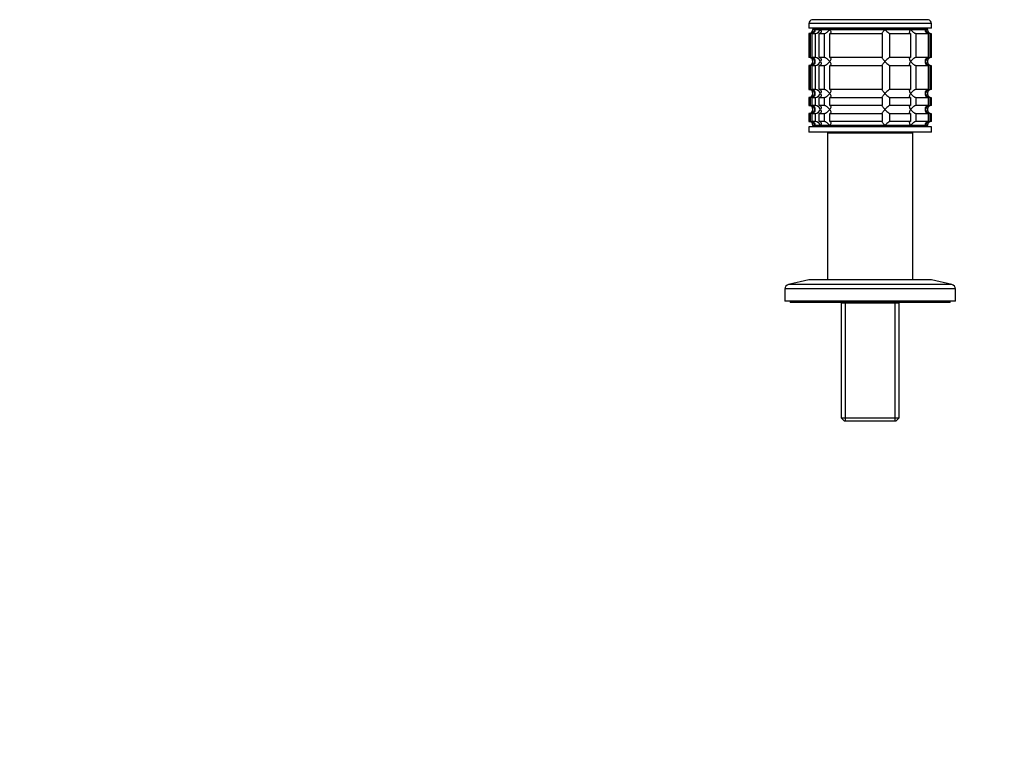
# Model space of a CAD drawing. Units: millimetres. Extents: x 0 to 1478, y 0 to 1758.
# Drawn here: x 369 to 739, y 1318 to 1590 of the extents above; entities that cross this region are included whole.
import ezdxf
from ezdxf import colors
from ezdxf.entities.mleader import LeaderData, LeaderLine
from ezdxf.math import Vec2, Vec3

# ---------------------------------------------------------------- set-up
doc = ezdxf.new("R2010")
doc.units = ezdxf.units.MM
for name, color, linetype in [('28366', 7, 'Continuous'), ('28751', 7, 'Continuous'), ('53003', 7, 'Continuous'), ('65120', 7, 'Continuous'), ('65199', 7, 'Continuous'), ('65208', 7, 'Continuous'), ('65210', 7, 'Continuous'), ('7720', 7, 'Continuous'), ('9676', 7, 'Continuous'), ('Défaut', 7, 'Continuous')]:
    doc.layers.add(name, color=color, linetype=linetype)

# ---------------------------------------------------------------- blocks, each defined once
blk = doc.blocks.new('_DOT')
at = {"color": 0}
blk.add_line((0, 0), (-1, 0), dxfattribs=at)
at = {"color": 0, "const_width": 0.333}
blk.add_lwpolyline([(-0.1665, 0, 1), (0.1665, 0, 1)], format="xyb", close=True, dxfattribs=at)
blk = doc.blocks.new('SE1')
at = {"layer": '28366', "color": 7, "linetype": 'Continuous'}
for p, q in [((676.63, 1548.26), (676.63, 1547.96)), ((700.63, 1547.96), (700.63, 1548.26))]:
    blk.add_line(p, q, dxfattribs=at)
at = {"layer": '28751', "color": 7, "linetype": 'Continuous'}
for p, q in [((677.78, 1484.36), (677.78, 1441.16)), ((699.48, 1484.16), (677.78, 1484.16)), ((679.31, 1439.96), (679.31, 1484.16)), ((697.95, 1439.96), (697.95, 1484.16)), ((699.48, 1441.16), (699.48, 1484.36)), ((677.78, 1441.16), (699.48, 1441.16)), ((677.78, 1441.16), (678.98, 1439.96)), ((698.28, 1439.96), (699.48, 1441.16)), ((698.28, 1439.96), (678.98, 1439.96))]:
    blk.add_line(p, q, dxfattribs=at)
at = {"layer": '53003', "color": 7, "linetype": 'Continuous'}
for p, q in [((667.13, 1587.26), (667.13, 1586.76)), ((710.13, 1586.76), (667.13, 1586.76)), ((710.13, 1586.76), (710.13, 1587.26)), ((710.13, 1550.76), (667.13, 1550.76)), ((667.13, 1550.76), (667.13, 1550.26)), ((710.13, 1550.26), (710.13, 1550.76))]:
    blk.add_line(p, q, dxfattribs=at)
at = {"layer": '65120', "color": 7, "linetype": 'Continuous'}
for p, q in [((666.07, 1585.26), (665.63, 1585.26)), ((665.63, 1585.26), (665.63, 1576.26)), ((666.07, 1585.26), (666.07, 1576.26)), ((666.85, 1585.26), (668, 1585.26)), ((666.85, 1576.26), (666.85, 1585.26)), ((667.86, 1586.76), (667.13, 1586.76)), ((667.86, 1586.76), (670.01, 1586.76)), ((668, 1585.26), (668, 1576.26)), ((669.5, 1585.26), (671.34, 1585.26)), ((669.5, 1576.26), (669.5, 1585.26)), ((670.01, 1586.76), (673.43, 1586.76)), ((671.34, 1585.26), (671.34, 1576.26)), ((673.43, 1586.76), (694.19, 1586.76)), ((673.46, 1585.26), (693.12, 1585.26)), ((673.46, 1576.26), (673.46, 1585.26)), ((693.12, 1585.26), (693.12, 1576.26)), ((694.19, 1586.76), (703.83, 1586.76)), ((696.02, 1585.26), (703.8, 1585.26)), ((696.02, 1576.26), (696.02, 1585.26)), ((703.8, 1585.26), (703.8, 1576.26)), ((703.83, 1586.76), (709.4, 1586.76)), ((705.92, 1585.26), (710.41, 1585.26)), ((705.92, 1576.26), (705.92, 1585.26)), ((709.4, 1586.76), (710.13, 1586.76)), ((710.41, 1585.26), (710.41, 1576.26)), ((711.19, 1585.26), (711.58, 1585.26)), ((711.19, 1576.26), (711.19, 1585.26)), ((711.58, 1585.26), (711.58, 1576.26)), ((666.07, 1576.26), (665.63, 1576.26)), ((668, 1576.26), (666.85, 1576.26)), ((671.34, 1576.26), (669.5, 1576.26)), ((693.12, 1576.26), (673.46, 1576.26)), ((703.8, 1576.26), (696.02, 1576.26)), ((710.41, 1576.26), (705.92, 1576.26)), ((711.58, 1576.26), (711.19, 1576.26)), ((666.07, 1573.26), (665.63, 1573.26)), ((665.63, 1573.26), (665.63, 1564.26)), ((666.07, 1573.26), (666.07, 1564.26)), ((666.85, 1573.26), (668, 1573.26)), ((666.85, 1564.26), (666.85, 1573.26)), ((668, 1573.26), (668, 1564.26)), ((669.5, 1573.26), (671.34, 1573.26)), ((669.5, 1564.26), (669.5, 1573.26)), ((671.34, 1573.26), (671.34, 1564.26)), ((673.46, 1573.26), (693.12, 1573.26)), ((673.46, 1564.26), (673.46, 1573.26)), ((693.12, 1573.26), (693.12, 1564.26)), ((696.02, 1573.26), (703.8, 1573.26)), ((696.02, 1564.26), (696.02, 1573.26)), ((703.8, 1573.26), (703.8, 1564.26)), ((705.92, 1573.26), (710.41, 1573.26)), ((705.92, 1564.26), (705.92, 1573.26)), ((710.41, 1573.26), (710.41, 1564.26)), ((711.19, 1573.26), (711.58, 1573.26)), ((711.19, 1564.26), (711.19, 1573.26)), ((711.58, 1573.26), (711.58, 1564.26)), ((665.63, 1564.26), (666.07, 1564.26)), ((668, 1564.26), (666.85, 1564.26)), ((671.34, 1564.26), (669.5, 1564.26)), ((693.12, 1564.26), (673.46, 1564.26)), ((703.8, 1564.26), (696.02, 1564.26)), ((710.41, 1564.26), (705.92, 1564.26)), ((711.58, 1564.26), (711.19, 1564.26)), ((666.07, 1561.26), (665.63, 1561.26)), ((665.63, 1561.26), (665.63, 1558.26)), ((666.07, 1561.26), (666.07, 1558.26)), ((666.85, 1561.26), (668, 1561.26)), ((666.85, 1558.26), (666.85, 1561.26)), ((668, 1561.26), (668, 1558.26)), ((669.5, 1561.26), (671.34, 1561.26)), ((669.5, 1558.26), (669.5, 1561.26)), ((671.34, 1561.26), (671.34, 1558.26)), ((673.46, 1561.26), (693.12, 1561.26)), ((673.46, 1558.26), (673.46, 1561.26)), ((693.12, 1561.26), (693.12, 1558.26)), ((696.02, 1561.26), (703.8, 1561.26)), ((696.02, 1558.26), (696.02, 1561.26)), ((703.8, 1561.26), (703.8, 1558.26)), ((705.92, 1561.26), (710.41, 1561.26)), ((705.92, 1558.26), (705.92, 1561.26)), ((710.41, 1561.26), (710.41, 1558.26)), ((711.19, 1561.26), (711.58, 1561.26)), ((711.19, 1558.26), (711.19, 1561.26)), ((711.58, 1561.26), (711.58, 1558.26)), ((665.63, 1558.26), (666.07, 1558.26)), ((668, 1558.26), (666.85, 1558.26)), ((671.34, 1558.26), (669.5, 1558.26)), ((693.12, 1558.26), (673.46, 1558.26)), ((703.8, 1558.26), (696.02, 1558.26)), ((710.41, 1558.26), (705.92, 1558.26)), ((711.58, 1558.26), (711.19, 1558.26)), ((666.07, 1555.26), (665.63, 1555.26)), ((665.63, 1555.26), (665.63, 1552.26)), ((665.63, 1552.26), (666.07, 1552.26)), ((666.07, 1555.26), (666.07, 1552.26)), ((666.85, 1555.26), (668, 1555.26)), ((666.85, 1552.26), (666.85, 1555.26)), ((668, 1552.26), (666.85, 1552.26)), ((668, 1555.26), (668, 1552.26)), ((669.5, 1555.26), (671.34, 1555.26)), ((669.5, 1552.26), (669.5, 1555.26)), ((671.34, 1552.26), (669.5, 1552.26)), ((671.34, 1555.26), (671.34, 1552.26)), ((673.46, 1555.26), (693.12, 1555.26)), ((673.46, 1552.26), (673.46, 1555.26)), ((693.12, 1552.26), (673.46, 1552.26)), ((693.12, 1555.26), (693.12, 1552.26)), ((696.02, 1555.26), (703.8, 1555.26)), ((696.02, 1552.26), (696.02, 1555.26)), ((703.8, 1552.26), (696.02, 1552.26)), ((703.8, 1555.26), (703.8, 1552.26)), ((705.92, 1555.26), (710.41, 1555.26)), ((705.92, 1552.26), (705.92, 1555.26)), ((710.41, 1552.26), (705.92, 1552.26)), ((710.41, 1555.26), (710.41, 1552.26)), ((711.19, 1555.26), (711.58, 1555.26)), ((711.19, 1552.26), (711.19, 1555.26)), ((711.58, 1552.26), (711.19, 1552.26)), ((711.58, 1555.26), (711.58, 1552.26)), ((667.86, 1550.76), (667.13, 1550.76)), ((667.86, 1550.76), (670.01, 1550.76)), ((670.01, 1550.76), (673.43, 1550.76)), ((673.43, 1550.76), (694.19, 1550.76)), ((694.19, 1550.76), (703.83, 1550.76)), ((703.83, 1550.76), (709.4, 1550.76)), ((709.4, 1550.76), (710.13, 1550.76))]:
    blk.add_line(p, q, dxfattribs=at)
for centre, radius, start, end in [((665.63, 1586.76), 1.5, 270, 0), ((665.96, 1587.22), 1.96, 273.3931, 346.5427), ((667.69, 1587.77), 2.53, 277.0932, 336.4743), ((711.3, 1587.22), 1.96, 193.4573, 266.6069), ((711.59, 1586.72), 1.46, 178.466, 269.6349), ((665.63, 1574.76), 1.5, 270, 90), ((665.96, 1574.31), 1.96, 13.4573, 86.6069), ((665.96, 1575.22), 1.96, 273.4475, 346.4883), ((667.68, 1573.74), 2.54, 23.6919, 82.7407), ((667.69, 1575.77), 2.53, 277.0941, 336.4734), ((711.31, 1574.3), 1.96, 93.4475, 166.4883), ((711.3, 1575.22), 1.96, 193.4573, 266.6069), ((711.59, 1574.8), 1.46, 90.3075, 181.5917), ((711.59, 1574.72), 1.46, 178.466, 269.6349), ((665.63, 1562.76), 1.5, 270, 90), ((665.96, 1562.31), 1.96, 13.4573, 86.6069), ((667.68, 1561.74), 2.54, 23.6919, 82.7407), ((711.31, 1562.3), 1.96, 93.4475, 166.4883), ((711.59, 1562.8), 1.46, 90.3075, 181.5917), ((665.96, 1563.22), 1.96, 273.4475, 346.4883), ((667.69, 1563.77), 2.53, 277.0941, 336.4734), ((711.3, 1563.22), 1.96, 193.4573, 266.6069), ((711.59, 1562.72), 1.46, 178.466, 269.6349), ((665.63, 1556.76), 1.5, 270, 90), ((665.96, 1556.31), 1.96, 13.4573, 86.6069), ((665.96, 1557.22), 1.96, 273.4475, 346.4883), ((667.68, 1555.74), 2.54, 23.6919, 82.7407), ((667.69, 1557.77), 2.53, 277.0941, 336.4734), ((711.31, 1556.3), 1.96, 93.4475, 166.4883), ((711.3, 1557.22), 1.96, 193.4573, 266.6069), ((711.59, 1556.8), 1.46, 90.3075, 181.5917), ((711.59, 1556.72), 1.46, 178.466, 269.6349), ((665.63, 1550.76), 1.5, 0, 90), ((665.96, 1550.31), 1.96, 13.4573, 86.6069), ((667.68, 1549.74), 2.54, 23.6919, 82.7407), ((711.3, 1550.31), 1.96, 93.3931, 166.5427), ((711.59, 1550.8), 1.46, 90.3075, 181.5917)]:
    blk.add_arc(centre, radius, start, end, dxfattribs=at)
for points, knots in [([(667.86, 1586.76), (667.88, 1586.68), (667.9, 1586.59), (667.91, 1586.42), (667.92, 1586.34), (667.9, 1586.1), (667.86, 1585.94), (667.71, 1585.65), (667.6, 1585.52), (667.36, 1585.37), (667.27, 1585.33), (667.07, 1585.28), (666.96, 1585.26), (666.85, 1585.26)], [0, 0, 0, 0, 0.125, 0.125, 0.25, 0.25, 0.5, 0.5, 0.75, 0.75, 0.875, 0.875, 1, 1, 1, 1]), ([(670.01, 1586.76), (670.05, 1586.68), (670.09, 1586.59), (670.14, 1586.42), (670.17, 1586.34), (670.22, 1586.1), (670.22, 1585.94), (670.16, 1585.65), (670.1, 1585.52), (669.93, 1585.37), (669.86, 1585.33), (669.7, 1585.28), (669.6, 1585.26), (669.5, 1585.26)], [0, 0, 0, 0, 0.125, 0.125, 0.25, 0.25, 0.5, 0.5, 0.75, 0.75, 0.875, 0.875, 1, 1, 1, 1]), ([(671.34, 1585.26), (671.51, 1585.26), (671.72, 1585.32), (672.14, 1585.51), (672.34, 1585.65), (672.89, 1586.08), (673.2, 1586.43), (673.43, 1586.76)], [0, 0, 0, 0, 0.25, 0.25, 0.5, 0.5, 1, 1, 1, 1]), ([(673.43, 1586.76), (673.48, 1586.68), (673.54, 1586.59), (673.63, 1586.42), (673.68, 1586.34), (673.79, 1586.1), (673.84, 1585.94), (673.88, 1585.65), (673.86, 1585.52), (673.77, 1585.37), (673.73, 1585.33), (673.61, 1585.28), (673.54, 1585.26), (673.46, 1585.26)], [0, 0, 0, 0, 0.125, 0.125, 0.25, 0.25, 0.5, 0.5, 0.75, 0.75, 0.875, 0.875, 1, 1, 1, 1]), ([(693.12, 1585.26), (693.1, 1585.26), (693.08, 1585.28), (693.08, 1585.33), (693.1, 1585.37), (693.17, 1585.52), (693.26, 1585.65), (693.48, 1585.94), (693.61, 1586.1), (693.82, 1586.34), (693.89, 1586.42), (694.04, 1586.59), (694.12, 1586.68), (694.19, 1586.76)], [0, 0, 0, 0, 0.125, 0.125, 0.25, 0.25, 0.5, 0.5, 0.75, 0.75, 0.875, 0.875, 1, 1, 1, 1]), ([(694.19, 1586.76), (694.27, 1586.68), (694.35, 1586.59), (694.52, 1586.42), (694.6, 1586.34), (694.85, 1586.1), (695.03, 1585.94), (695.36, 1585.65), (695.53, 1585.52), (695.75, 1585.37), (695.82, 1585.33), (695.94, 1585.28), (695.98, 1585.26), (696.02, 1585.26)], [0, 0, 0, 0, 0.125, 0.125, 0.25, 0.25, 0.5, 0.5, 0.75, 0.75, 0.875, 0.875, 1, 1, 1, 1]), ([(703.8, 1585.26), (703.64, 1585.26), (703.52, 1585.32), (703.4, 1585.51), (703.38, 1585.65), (703.44, 1586.08), (703.6, 1586.43), (703.83, 1586.76)], [0, 0, 0, 0, 0.25, 0.25, 0.5, 0.5, 1, 1, 1, 1]), ([(703.83, 1586.76), (703.89, 1586.68), (703.95, 1586.59), (704.09, 1586.42), (704.16, 1586.34), (704.38, 1586.1), (704.55, 1585.94), (704.92, 1585.65), (705.12, 1585.52), (705.43, 1585.37), (705.54, 1585.33), (705.74, 1585.28), (705.83, 1585.26), (705.92, 1585.26)], [0, 0, 0, 0, 0.125, 0.125, 0.25, 0.25, 0.5, 0.5, 0.75, 0.75, 0.875, 0.875, 1, 1, 1, 1]), ([(710.41, 1585.26), (710.3, 1585.26), (710.19, 1585.28), (709.99, 1585.33), (709.9, 1585.37), (709.66, 1585.52), (709.55, 1585.65), (709.4, 1585.94), (709.36, 1586.1), (709.34, 1586.34), (709.35, 1586.42), (709.36, 1586.59), (709.38, 1586.68), (709.4, 1586.76)], [0, 0, 0, 0, 0.125, 0.125, 0.25, 0.25, 0.5, 0.5, 0.75, 0.75, 0.875, 0.875, 1, 1, 1, 1]), ([(666.85, 1576.26), (667.3, 1576.26), (667.63, 1576.02), (667.94, 1575.44), (667.95, 1575.1), (667.86, 1574.76)], [0, 0, 0, 0, 0.5, 0.5, 1, 1, 1, 1]), ([(667.86, 1574.76), (667.88, 1574.68), (667.9, 1574.59), (667.91, 1574.42), (667.92, 1574.34), (667.9, 1574.1), (667.86, 1573.94), (667.71, 1573.65), (667.6, 1573.52), (667.36, 1573.37), (667.27, 1573.33), (667.07, 1573.28), (666.96, 1573.26), (666.85, 1573.26)], [0, 0, 0, 0, 0.125, 0.125, 0.25, 0.25, 0.5, 0.5, 0.75, 0.75, 0.875, 0.875, 1, 1, 1, 1]), ([(669.5, 1576.26), (669.7, 1576.26), (669.87, 1576.2), (670.1, 1576.01), (670.16, 1575.88), (670.25, 1575.44), (670.17, 1575.1), (670.01, 1574.76)], [0, 0, 0, 0, 0.25, 0.25, 0.5, 0.5, 1, 1, 1, 1]), ([(670.01, 1574.76), (670.17, 1574.43), (670.25, 1574.08), (670.16, 1573.65), (670.1, 1573.51), (669.87, 1573.32), (669.7, 1573.26), (669.5, 1573.26)], [0, 0, 0, 0, 0.5, 0.5, 0.75, 0.75, 1, 1, 1, 1]), ([(673.43, 1574.76), (673.37, 1574.85), (673.31, 1574.93), (673.17, 1575.1), (673.1, 1575.18), (672.88, 1575.42), (672.71, 1575.59), (672.34, 1575.88), (672.14, 1576.01), (671.83, 1576.15), (671.72, 1576.19), (671.52, 1576.25), (671.43, 1576.26), (671.34, 1576.26)], [0, 0, 0, 0, 0.125, 0.125, 0.25, 0.25, 0.5, 0.5, 0.75, 0.75, 0.875, 0.875, 1, 1, 1, 1]), ([(671.34, 1573.26), (671.43, 1573.26), (671.52, 1573.28), (671.72, 1573.33), (671.83, 1573.37), (672.03, 1573.47), (672.14, 1573.52), (672.33, 1573.65), (672.43, 1573.72), (672.89, 1574.08), (673.2, 1574.43), (673.43, 1574.76)], [0, 0, 0, 0, 0.125, 0.125, 0.25, 0.25, 0.375, 0.375, 0.5, 0.5, 1, 1, 1, 1]), ([(673.46, 1576.26), (673.62, 1576.26), (673.74, 1576.2), (673.86, 1576.01), (673.88, 1575.88), (673.82, 1575.44), (673.66, 1575.1), (673.43, 1574.76)], [0, 0, 0, 0, 0.25, 0.25, 0.5, 0.5, 1, 1, 1, 1]), ([(673.43, 1574.76), (673.66, 1574.43), (673.82, 1574.08), (673.88, 1573.65), (673.86, 1573.51), (673.74, 1573.32), (673.62, 1573.26), (673.46, 1573.26)], [0, 0, 0, 0, 0.5, 0.5, 0.75, 0.75, 1, 1, 1, 1]), ([(694.19, 1574.76), (694.12, 1574.85), (694.04, 1574.93), (693.89, 1575.1), (693.82, 1575.18), (693.61, 1575.42), (693.48, 1575.59), (693.26, 1575.88), (693.17, 1576.01), (693.1, 1576.15), (693.08, 1576.19), (693.08, 1576.25), (693.1, 1576.26), (693.12, 1576.26)], [0, 0, 0, 0, 0.125, 0.125, 0.25, 0.25, 0.5, 0.5, 0.75, 0.75, 0.875, 0.875, 1, 1, 1, 1]), ([(693.12, 1573.26), (693.1, 1573.26), (693.08, 1573.28), (693.08, 1573.33), (693.1, 1573.37), (693.17, 1573.52), (693.26, 1573.65), (693.48, 1573.94), (693.61, 1574.1), (693.89, 1574.42), (694.04, 1574.59), (694.19, 1574.76)], [0, 0, 0, 0, 0.125, 0.125, 0.25, 0.25, 0.5, 0.5, 0.75, 0.75, 1, 1, 1, 1]), ([(696.02, 1576.26), (695.88, 1576.26), (695.53, 1576.02), (694.86, 1575.44), (694.51, 1575.1), (694.19, 1574.76)], [0, 0, 0, 0, 0.5, 0.5, 1, 1, 1, 1]), ([(694.19, 1574.76), (694.27, 1574.68), (694.35, 1574.59), (694.52, 1574.42), (694.6, 1574.34), (694.85, 1574.1), (695.03, 1573.94), (695.36, 1573.65), (695.53, 1573.52), (695.75, 1573.37), (695.82, 1573.33), (695.94, 1573.28), (695.98, 1573.26), (696.02, 1573.26)], [0, 0, 0, 0, 0.125, 0.125, 0.25, 0.25, 0.5, 0.5, 0.75, 0.75, 0.875, 0.875, 1, 1, 1, 1]), ([(703.83, 1574.76), (703.78, 1574.85), (703.72, 1574.93), (703.63, 1575.1), (703.58, 1575.18), (703.47, 1575.42), (703.42, 1575.59), (703.38, 1575.88), (703.4, 1576.01), (703.49, 1576.15), (703.53, 1576.19), (703.65, 1576.25), (703.72, 1576.26), (703.8, 1576.26)], [0, 0, 0, 0, 0.125, 0.125, 0.25, 0.25, 0.5, 0.5, 0.75, 0.75, 0.875, 0.875, 1, 1, 1, 1]), ([(703.8, 1573.26), (703.64, 1573.26), (703.52, 1573.32), (703.4, 1573.51), (703.38, 1573.65), (703.44, 1574.08), (703.6, 1574.43), (703.83, 1574.76)], [0, 0, 0, 0, 0.25, 0.25, 0.5, 0.5, 1, 1, 1, 1]), ([(705.92, 1576.26), (705.75, 1576.26), (705.54, 1576.2), (705.12, 1576.01), (704.92, 1575.88), (704.37, 1575.44), (704.06, 1575.1), (703.83, 1574.76)], [0, 0, 0, 0, 0.25, 0.25, 0.5, 0.5, 1, 1, 1, 1]), ([(703.83, 1574.76), (703.89, 1574.68), (703.95, 1574.59), (704.09, 1574.42), (704.16, 1574.34), (704.38, 1574.1), (704.55, 1573.94), (704.92, 1573.65), (705.12, 1573.52), (705.43, 1573.37), (705.54, 1573.33), (705.74, 1573.28), (705.83, 1573.26), (705.92, 1573.26)], [0, 0, 0, 0, 0.125, 0.125, 0.25, 0.25, 0.5, 0.5, 0.75, 0.75, 0.875, 0.875, 1, 1, 1, 1]), ([(710.41, 1573.26), (709.96, 1573.26), (709.63, 1573.5), (709.33, 1574.08), (709.31, 1574.42), (709.4, 1574.76)], [0, 0, 0, 0, 0.5, 0.5, 1, 1, 1, 1]), ([(709.4, 1574.76), (709.38, 1574.85), (709.36, 1574.93), (709.35, 1575.1), (709.34, 1575.18), (709.36, 1575.42), (709.4, 1575.59), (709.55, 1575.88), (709.66, 1576.01), (709.9, 1576.15), (709.99, 1576.19), (710.19, 1576.25), (710.3, 1576.26), (710.41, 1576.26)], [0, 0, 0, 0, 0.125, 0.125, 0.25, 0.25, 0.5, 0.5, 0.75, 0.75, 0.875, 0.875, 1, 1, 1, 1]), ([(666.85, 1564.26), (667.3, 1564.26), (667.63, 1564.02), (667.94, 1563.44), (667.95, 1563.1), (667.86, 1562.76)], [0, 0, 0, 0, 0.5, 0.5, 1, 1, 1, 1]), ([(669.5, 1564.26), (669.7, 1564.26), (669.87, 1564.2), (670.1, 1564.01), (670.16, 1563.88), (670.25, 1563.44), (670.17, 1563.1), (670.01, 1562.76)], [0, 0, 0, 0, 0.25, 0.25, 0.5, 0.5, 1, 1, 1, 1]), ([(673.43, 1562.76), (673.37, 1562.85), (673.31, 1562.93), (673.17, 1563.1), (673.1, 1563.18), (672.88, 1563.42), (672.71, 1563.59), (672.34, 1563.88), (672.14, 1564.01), (671.83, 1564.15), (671.72, 1564.19), (671.52, 1564.25), (671.43, 1564.26), (671.34, 1564.26)], [0, 0, 0, 0, 0.125, 0.125, 0.25, 0.25, 0.5, 0.5, 0.75, 0.75, 0.875, 0.875, 1, 1, 1, 1]), ([(673.46, 1564.26), (673.62, 1564.26), (673.74, 1564.2), (673.86, 1564.01), (673.88, 1563.88), (673.82, 1563.44), (673.66, 1563.1), (673.43, 1562.76)], [0, 0, 0, 0, 0.25, 0.25, 0.5, 0.5, 1, 1, 1, 1]), ([(694.19, 1562.76), (694.12, 1562.85), (694.04, 1562.93), (693.89, 1563.1), (693.82, 1563.18), (693.61, 1563.42), (693.48, 1563.59), (693.26, 1563.88), (693.17, 1564.01), (693.1, 1564.15), (693.08, 1564.19), (693.08, 1564.25), (693.1, 1564.26), (693.12, 1564.26)], [0, 0, 0, 0, 0.125, 0.125, 0.25, 0.25, 0.5, 0.5, 0.75, 0.75, 0.875, 0.875, 1, 1, 1, 1]), ([(696.02, 1564.26), (695.88, 1564.26), (695.53, 1564.02), (694.86, 1563.44), (694.51, 1563.1), (694.19, 1562.76)], [0, 0, 0, 0, 0.5, 0.5, 1, 1, 1, 1]), ([(703.83, 1562.76), (703.78, 1562.85), (703.72, 1562.93), (703.63, 1563.1), (703.58, 1563.18), (703.47, 1563.42), (703.42, 1563.59), (703.38, 1563.88), (703.4, 1564.01), (703.49, 1564.15), (703.53, 1564.19), (703.65, 1564.25), (703.72, 1564.26), (703.8, 1564.26)], [0, 0, 0, 0, 0.125, 0.125, 0.25, 0.25, 0.5, 0.5, 0.75, 0.75, 0.875, 0.875, 1, 1, 1, 1]), ([(705.92, 1564.26), (705.75, 1564.26), (705.54, 1564.2), (705.12, 1564.01), (704.92, 1563.88), (704.37, 1563.44), (704.06, 1563.1), (703.83, 1562.76)], [0, 0, 0, 0, 0.25, 0.25, 0.5, 0.5, 1, 1, 1, 1]), ([(709.4, 1562.76), (709.38, 1562.85), (709.36, 1562.93), (709.35, 1563.1), (709.34, 1563.18), (709.36, 1563.42), (709.4, 1563.59), (709.55, 1563.88), (709.66, 1564.01), (709.9, 1564.15), (709.99, 1564.19), (710.19, 1564.25), (710.3, 1564.26), (710.41, 1564.26)], [0, 0, 0, 0, 0.125, 0.125, 0.25, 0.25, 0.5, 0.5, 0.75, 0.75, 0.875, 0.875, 1, 1, 1, 1]), ([(667.86, 1562.76), (667.88, 1562.68), (667.9, 1562.59), (667.91, 1562.42), (667.92, 1562.34), (667.9, 1562.1), (667.86, 1561.94), (667.71, 1561.65), (667.6, 1561.52), (667.36, 1561.37), (667.27, 1561.33), (667.07, 1561.28), (666.96, 1561.26), (666.85, 1561.26)], [0, 0, 0, 0, 0.125, 0.125, 0.25, 0.25, 0.5, 0.5, 0.75, 0.75, 0.875, 0.875, 1, 1, 1, 1]), ([(670.01, 1562.76), (670.17, 1562.43), (670.25, 1562.08), (670.16, 1561.65), (670.1, 1561.51), (669.87, 1561.32), (669.7, 1561.26), (669.5, 1561.26)], [0, 0, 0, 0, 0.5, 0.5, 0.75, 0.75, 1, 1, 1, 1]), ([(671.34, 1561.26), (671.43, 1561.26), (671.52, 1561.28), (671.72, 1561.33), (671.83, 1561.37), (672.03, 1561.47), (672.14, 1561.52), (672.33, 1561.65), (672.43, 1561.72), (672.89, 1562.08), (673.2, 1562.43), (673.43, 1562.76)], [0, 0, 0, 0, 0.125, 0.125, 0.25, 0.25, 0.375, 0.375, 0.5, 0.5, 1, 1, 1, 1]), ([(673.43, 1562.76), (673.66, 1562.43), (673.82, 1562.08), (673.88, 1561.65), (673.86, 1561.51), (673.74, 1561.32), (673.62, 1561.26), (673.46, 1561.26)], [0, 0, 0, 0, 0.5, 0.5, 0.75, 0.75, 1, 1, 1, 1]), ([(693.12, 1561.26), (693.1, 1561.26), (693.08, 1561.28), (693.08, 1561.33), (693.1, 1561.37), (693.17, 1561.52), (693.26, 1561.65), (693.48, 1561.94), (693.61, 1562.1), (693.89, 1562.42), (694.04, 1562.59), (694.19, 1562.76)], [0, 0, 0, 0, 0.125, 0.125, 0.25, 0.25, 0.5, 0.5, 0.75, 0.75, 1, 1, 1, 1]), ([(694.19, 1562.76), (694.27, 1562.68), (694.35, 1562.59), (694.52, 1562.42), (694.6, 1562.34), (694.85, 1562.1), (695.03, 1561.94), (695.36, 1561.65), (695.53, 1561.52), (695.75, 1561.37), (695.82, 1561.33), (695.94, 1561.28), (695.98, 1561.26), (696.02, 1561.26)], [0, 0, 0, 0, 0.125, 0.125, 0.25, 0.25, 0.5, 0.5, 0.75, 0.75, 0.875, 0.875, 1, 1, 1, 1]), ([(703.8, 1561.26), (703.64, 1561.26), (703.52, 1561.32), (703.4, 1561.51), (703.38, 1561.65), (703.44, 1562.08), (703.6, 1562.43), (703.83, 1562.76)], [0, 0, 0, 0, 0.25, 0.25, 0.5, 0.5, 1, 1, 1, 1]), ([(703.83, 1562.76), (703.89, 1562.68), (703.95, 1562.59), (704.09, 1562.42), (704.16, 1562.34), (704.38, 1562.1), (704.55, 1561.94), (704.92, 1561.65), (705.12, 1561.52), (705.43, 1561.37), (705.54, 1561.33), (705.74, 1561.28), (705.83, 1561.26), (705.92, 1561.26)], [0, 0, 0, 0, 0.125, 0.125, 0.25, 0.25, 0.5, 0.5, 0.75, 0.75, 0.875, 0.875, 1, 1, 1, 1]), ([(710.41, 1561.26), (709.96, 1561.26), (709.63, 1561.5), (709.33, 1562.08), (709.31, 1562.42), (709.4, 1562.76)], [0, 0, 0, 0, 0.5, 0.5, 1, 1, 1, 1]), ([(666.85, 1558.26), (667.3, 1558.26), (667.63, 1558.02), (667.94, 1557.44), (667.95, 1557.1), (667.86, 1556.76)], [0, 0, 0, 0, 0.5, 0.5, 1, 1, 1, 1]), ([(667.86, 1556.76), (667.88, 1556.68), (667.9, 1556.59), (667.91, 1556.42), (667.92, 1556.34), (667.9, 1556.1), (667.86, 1555.94), (667.71, 1555.65), (667.6, 1555.52), (667.36, 1555.37), (667.27, 1555.33), (667.07, 1555.28), (666.96, 1555.26), (666.85, 1555.26)], [0, 0, 0, 0, 0.125, 0.125, 0.25, 0.25, 0.5, 0.5, 0.75, 0.75, 0.875, 0.875, 1, 1, 1, 1]), ([(669.5, 1558.26), (669.7, 1558.26), (669.87, 1558.2), (670.1, 1558.01), (670.16, 1557.88), (670.25, 1557.44), (670.17, 1557.1), (670.01, 1556.76)], [0, 0, 0, 0, 0.25, 0.25, 0.5, 0.5, 1, 1, 1, 1]), ([(670.01, 1556.76), (670.17, 1556.43), (670.25, 1556.08), (670.16, 1555.65), (670.1, 1555.51), (669.87, 1555.32), (669.7, 1555.26), (669.5, 1555.26)], [0, 0, 0, 0, 0.5, 0.5, 0.75, 0.75, 1, 1, 1, 1]), ([(673.43, 1556.76), (673.37, 1556.85), (673.31, 1556.93), (673.17, 1557.1), (673.1, 1557.18), (672.88, 1557.42), (672.71, 1557.59), (672.34, 1557.88), (672.14, 1558.01), (671.83, 1558.15), (671.72, 1558.19), (671.52, 1558.25), (671.43, 1558.26), (671.34, 1558.26)], [0, 0, 0, 0, 0.125, 0.125, 0.25, 0.25, 0.5, 0.5, 0.75, 0.75, 0.875, 0.875, 1, 1, 1, 1]), ([(671.34, 1555.26), (671.43, 1555.26), (671.52, 1555.28), (671.72, 1555.33), (671.83, 1555.37), (672.03, 1555.47), (672.14, 1555.52), (672.33, 1555.65), (672.43, 1555.72), (672.89, 1556.08), (673.2, 1556.43), (673.43, 1556.76)], [0, 0, 0, 0, 0.125, 0.125, 0.25, 0.25, 0.375, 0.375, 0.5, 0.5, 1, 1, 1, 1]), ([(673.46, 1558.26), (673.62, 1558.26), (673.74, 1558.2), (673.86, 1558.01), (673.88, 1557.88), (673.82, 1557.44), (673.66, 1557.1), (673.43, 1556.76)], [0, 0, 0, 0, 0.25, 0.25, 0.5, 0.5, 1, 1, 1, 1]), ([(673.43, 1556.76), (673.66, 1556.43), (673.82, 1556.08), (673.88, 1555.65), (673.86, 1555.51), (673.74, 1555.32), (673.62, 1555.26), (673.46, 1555.26)], [0, 0, 0, 0, 0.5, 0.5, 0.75, 0.75, 1, 1, 1, 1]), ([(694.19, 1556.76), (694.12, 1556.85), (694.04, 1556.93), (693.89, 1557.1), (693.82, 1557.18), (693.61, 1557.42), (693.48, 1557.59), (693.26, 1557.88), (693.17, 1558.01), (693.1, 1558.15), (693.08, 1558.19), (693.08, 1558.25), (693.1, 1558.26), (693.12, 1558.26)], [0, 0, 0, 0, 0.125, 0.125, 0.25, 0.25, 0.5, 0.5, 0.75, 0.75, 0.875, 0.875, 1, 1, 1, 1]), ([(693.12, 1555.26), (693.1, 1555.26), (693.08, 1555.28), (693.08, 1555.33), (693.1, 1555.37), (693.17, 1555.52), (693.26, 1555.65), (693.48, 1555.94), (693.61, 1556.1), (693.89, 1556.42), (694.04, 1556.59), (694.19, 1556.76)], [0, 0, 0, 0, 0.125, 0.125, 0.25, 0.25, 0.5, 0.5, 0.75, 0.75, 1, 1, 1, 1]), ([(696.02, 1558.26), (695.88, 1558.26), (695.53, 1558.02), (694.86, 1557.44), (694.51, 1557.1), (694.19, 1556.76)], [0, 0, 0, 0, 0.5, 0.5, 1, 1, 1, 1]), ([(694.19, 1556.76), (694.27, 1556.68), (694.35, 1556.59), (694.52, 1556.42), (694.6, 1556.34), (694.85, 1556.1), (695.03, 1555.94), (695.36, 1555.65), (695.53, 1555.52), (695.75, 1555.37), (695.82, 1555.33), (695.94, 1555.28), (695.98, 1555.26), (696.02, 1555.26)], [0, 0, 0, 0, 0.125, 0.125, 0.25, 0.25, 0.5, 0.5, 0.75, 0.75, 0.875, 0.875, 1, 1, 1, 1]), ([(703.83, 1556.76), (703.78, 1556.85), (703.72, 1556.93), (703.63, 1557.1), (703.58, 1557.18), (703.47, 1557.42), (703.42, 1557.59), (703.38, 1557.88), (703.4, 1558.01), (703.49, 1558.15), (703.53, 1558.19), (703.65, 1558.25), (703.72, 1558.26), (703.8, 1558.26)], [0, 0, 0, 0, 0.125, 0.125, 0.25, 0.25, 0.5, 0.5, 0.75, 0.75, 0.875, 0.875, 1, 1, 1, 1]), ([(703.8, 1555.26), (703.64, 1555.26), (703.52, 1555.32), (703.4, 1555.51), (703.38, 1555.65), (703.44, 1556.08), (703.6, 1556.43), (703.83, 1556.76)], [0, 0, 0, 0, 0.25, 0.25, 0.5, 0.5, 1, 1, 1, 1]), ([(705.92, 1558.26), (705.75, 1558.26), (705.54, 1558.2), (705.12, 1558.01), (704.92, 1557.88), (704.37, 1557.44), (704.06, 1557.1), (703.83, 1556.76)], [0, 0, 0, 0, 0.25, 0.25, 0.5, 0.5, 1, 1, 1, 1]), ([(703.83, 1556.76), (703.89, 1556.68), (703.95, 1556.59), (704.09, 1556.42), (704.16, 1556.34), (704.38, 1556.1), (704.55, 1555.94), (704.92, 1555.65), (705.12, 1555.52), (705.43, 1555.37), (705.54, 1555.33), (705.74, 1555.28), (705.83, 1555.26), (705.92, 1555.26)], [0, 0, 0, 0, 0.125, 0.125, 0.25, 0.25, 0.5, 0.5, 0.75, 0.75, 0.875, 0.875, 1, 1, 1, 1]), ([(710.41, 1555.26), (709.96, 1555.26), (709.63, 1555.5), (709.33, 1556.08), (709.31, 1556.42), (709.4, 1556.76)], [0, 0, 0, 0, 0.5, 0.5, 1, 1, 1, 1]), ([(709.4, 1556.76), (709.38, 1556.85), (709.36, 1556.93), (709.35, 1557.1), (709.34, 1557.18), (709.36, 1557.42), (709.4, 1557.59), (709.55, 1557.88), (709.66, 1558.01), (709.9, 1558.15), (709.99, 1558.19), (710.19, 1558.25), (710.3, 1558.26), (710.41, 1558.26)], [0, 0, 0, 0, 0.125, 0.125, 0.25, 0.25, 0.5, 0.5, 0.75, 0.75, 0.875, 0.875, 1, 1, 1, 1]), ([(666.85, 1552.26), (666.96, 1552.26), (667.07, 1552.25), (667.27, 1552.19), (667.36, 1552.15), (667.6, 1552.01), (667.71, 1551.88), (667.86, 1551.59), (667.9, 1551.42), (667.92, 1551.18), (667.91, 1551.1), (667.9, 1550.93), (667.88, 1550.85), (667.86, 1550.76)], [0, 0, 0, 0, 0.125, 0.125, 0.25, 0.25, 0.5, 0.5, 0.75, 0.75, 0.875, 0.875, 1, 1, 1, 1]), ([(669.5, 1552.26), (669.7, 1552.26), (669.87, 1552.2), (670.1, 1552.01), (670.16, 1551.88), (670.25, 1551.44), (670.17, 1551.1), (670.01, 1550.76)], [0, 0, 0, 0, 0.25, 0.25, 0.5, 0.5, 1, 1, 1, 1]), ([(673.43, 1550.76), (673.37, 1550.85), (673.31, 1550.93), (673.17, 1551.1), (673.1, 1551.18), (672.88, 1551.42), (672.71, 1551.59), (672.34, 1551.88), (672.14, 1552.01), (671.83, 1552.15), (671.72, 1552.19), (671.52, 1552.25), (671.43, 1552.26), (671.34, 1552.26)], [0, 0, 0, 0, 0.125, 0.125, 0.25, 0.25, 0.5, 0.5, 0.75, 0.75, 0.875, 0.875, 1, 1, 1, 1]), ([(673.46, 1552.26), (673.62, 1552.26), (673.74, 1552.2), (673.86, 1552.01), (673.88, 1551.88), (673.82, 1551.44), (673.66, 1551.1), (673.43, 1550.76)], [0, 0, 0, 0, 0.25, 0.25, 0.5, 0.5, 1, 1, 1, 1]), ([(694.19, 1550.76), (694.12, 1550.85), (694.04, 1550.93), (693.89, 1551.1), (693.82, 1551.18), (693.61, 1551.42), (693.48, 1551.59), (693.26, 1551.88), (693.17, 1552.01), (693.1, 1552.15), (693.08, 1552.19), (693.08, 1552.25), (693.1, 1552.26), (693.12, 1552.26)], [0, 0, 0, 0, 0.125, 0.125, 0.25, 0.25, 0.5, 0.5, 0.75, 0.75, 0.875, 0.875, 1, 1, 1, 1]), ([(696.02, 1552.26), (695.98, 1552.26), (695.94, 1552.25), (695.82, 1552.19), (695.75, 1552.15), (695.53, 1552.01), (695.36, 1551.88), (695.03, 1551.59), (694.85, 1551.42), (694.6, 1551.18), (694.52, 1551.1), (694.35, 1550.93), (694.27, 1550.85), (694.19, 1550.76)], [0, 0, 0, 0, 0.125, 0.125, 0.25, 0.25, 0.5, 0.5, 0.75, 0.75, 0.875, 0.875, 1, 1, 1, 1]), ([(703.83, 1550.76), (703.78, 1550.85), (703.72, 1550.93), (703.63, 1551.1), (703.58, 1551.18), (703.47, 1551.42), (703.42, 1551.59), (703.38, 1551.88), (703.4, 1552.01), (703.49, 1552.15), (703.53, 1552.19), (703.65, 1552.25), (703.72, 1552.26), (703.8, 1552.26)], [0, 0, 0, 0, 0.125, 0.125, 0.25, 0.25, 0.5, 0.5, 0.75, 0.75, 0.875, 0.875, 1, 1, 1, 1]), ([(705.92, 1552.26), (705.75, 1552.26), (705.54, 1552.2), (705.12, 1552.01), (704.92, 1551.88), (704.37, 1551.44), (704.06, 1551.1), (703.83, 1550.76)], [0, 0, 0, 0, 0.25, 0.25, 0.5, 0.5, 1, 1, 1, 1]), ([(709.4, 1550.76), (709.38, 1550.85), (709.36, 1550.93), (709.35, 1551.1), (709.34, 1551.18), (709.36, 1551.42), (709.4, 1551.59), (709.55, 1551.88), (709.66, 1552.01), (709.9, 1552.15), (709.99, 1552.19), (710.19, 1552.25), (710.3, 1552.26), (710.41, 1552.26)], [0, 0, 0, 0, 0.125, 0.125, 0.25, 0.25, 0.5, 0.5, 0.75, 0.75, 0.875, 0.875, 1, 1, 1, 1])]:
    blk.add_open_spline(points, degree=3, knots=knots, dxfattribs=at)
at = {"layer": '65199', "color": 7, "linetype": 'Continuous'}
for p, q in [((665.63, 1492.86), (657.96, 1491.16)), ((711.63, 1492.86), (665.63, 1492.86)), ((719.3, 1491.16), (711.63, 1492.86)), ((720.63, 1489.5), (656.63, 1489.5)), ((656.63, 1489.5), (656.63, 1484.86)), ((719.3, 1491.16), (657.96, 1491.16)), ((720.63, 1484.86), (720.63, 1489.5)), ((720.63, 1484.86), (656.63, 1484.86))]:
    blk.add_line(p, q, dxfattribs=at)
for centre, start, end in [((658.33, 1489.5), 102.5, 180), ((718.93, 1489.5), 0, 77.5)]:
    blk.add_arc(centre, 1.7, start, end, dxfattribs=at)
at = {"layer": '65208', "color": 7, "linetype": 'Continuous'}
for p, q in [((711.63, 1588.96), (665.63, 1588.96)), ((665.63, 1588.96), (665.63, 1587.26)), ((710.47, 1590.42), (666.8, 1590.42)), ((711.63, 1587.26), (711.63, 1588.96)), ((711.63, 1587.26), (665.63, 1587.26))]:
    blk.add_line(p, q, dxfattribs=at)
for centre, start, end in [((667.13, 1588.96), 102.903, 180), ((710.13, 1588.96), 0, 77.097)]:
    blk.add_arc(centre, 1.5, start, end, dxfattribs=at)
at = {"layer": '65210', "color": 7, "linetype": 'Continuous'}
for p, q in [((711.63, 1550.26), (665.63, 1550.26)), ((665.63, 1550.26), (665.63, 1548.26)), ((711.63, 1548.26), (665.63, 1548.26)), ((711.63, 1548.26), (711.63, 1550.26))]:
    blk.add_line(p, q, dxfattribs=at)
at = {"layer": '7720', "color": 7, "linetype": 'Continuous'}
for p, q in [((672.63, 1547.96), (704.63, 1547.96)), ((672.63, 1547.96), (672.63, 1492.86)), ((704.63, 1492.86), (704.63, 1547.96))]:
    blk.add_line(p, q, dxfattribs=at)
at = {"layer": '9676', "color": 7, "linetype": 'Continuous'}
for p, q in [((658.63, 1484.86), (658.63, 1484.36)), ((718.63, 1484.36), (658.63, 1484.36)), ((718.63, 1484.36), (718.63, 1484.86))]:
    blk.add_line(p, q, dxfattribs=at)

msp = doc.modelspace()

# ---------------------------------------------------------------- block references
at = {"layer": 'Défaut'}
msp.add_blockref('SE1', (0, 0), dxfattribs=at)

# ---------------------------------------------------------------- leaders
at = {"layer": 'Défaut', "color": 7, "linetype": 'Continuous'}
ml = msp.add_multileader_mtext('Standard', dxfattribs=at)
ml.set_content('{\\pxsm0.9;\\fSolid Edge ISO|b1||i0||c0|p34;\\W1.;15/02/2018\\P}', color=256)
ml.set_leader_properties()
ml.set_arrow_properties(name='DOT')
ml.build(insert=Vec2(0, 0))
ml.multileader.update_dxf_attribs({"leader_type": 0, "dogleg_length": 0, "arrow_head_size": 12})
ctx = ml.context
ctx.base_point, ctx.char_height, ctx.arrow_head_size, ctx.landing_gap_size = Vec3(1390.41, 1750.71), 12, 12, 4.2
notes = []
notes.append((ctx, [(0, (0, 0, 0), (0, 0), (1, 0), 1, [])]))
ctx.mtext.insert = Vec3(1392.41, 1756.83)
for ctx, leaders in notes:
    for number, flags, end, landing, length, lines in leaders:
        leader = LeaderData()
        leader.index, (leader.has_last_leader_line, leader.has_dogleg_vector, leader.attachment_direction) = number, flags
        leader.last_leader_point, leader.dogleg_vector, leader.dogleg_length = Vec3(end), Vec3(landing), length
        for number, points, colour, breaks in lines:
            line = LeaderLine()
            line.index, line.vertices, line.color, line.breaks = number, Vec3.list(points), colors.encode_raw_color(colour), breaks
            leader.lines.append(line)
        ctx.leaders.append(leader)

doc.saveas('drawing.dxf')
